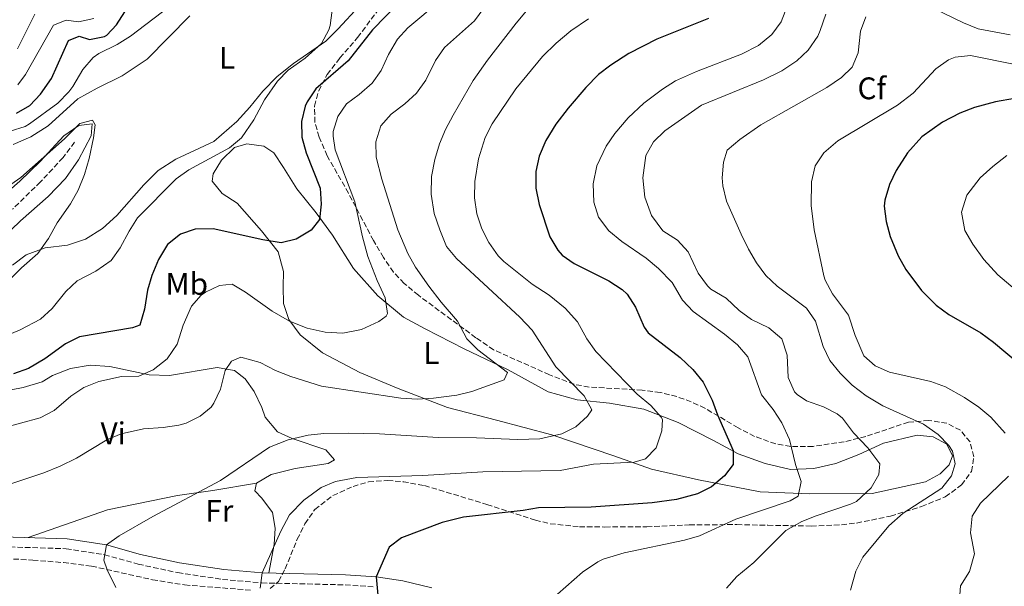
# Model space of a CAD drawing. Units: metres. Extents: x 563336 to 566781, y 4703274 to 4705619.
# Drawn here: x 563888 to 564204, y 4703793 to 4703975 of the extents above; entities that cross this region are included whole.
import ezdxf
from ezdxf.enums import TextEntityAlignment as Align

# ---------------------------------------------------------------- set-up
doc = ezdxf.new("R2010")
doc.units = ezdxf.units.M
doc.header["$MEASUREMENT"] = 0
doc.linetypes.add('DGN Style 3', pattern=[2.435890702152634, 1.739921930109024, -0.6959687720436097])
for name, color, linetype, lineweight in [('Barranco lineal', 142, 'DGN Style 3', 13), ('Camino', 7, 'DGN Style 3', 0), ('Curva de nivel directora', 30, 'Continuous', 30), ('Curva de nivel intermedia', 30, 'Continuous', 0), ('Etiqueta de uso rústico', 92, 'Continuous', 0), ('Etiqueta de zona arbolada', 92, 'Continuous', 0), ('Línea de cambio de uso (parcela vista)', 92, 'Continuous', 0), ('Margen derecho', 7, 'Continuous', 0), ('Zona arbolada', 92, 'DGN Style 3', 0)]:
    doc.layers.add(name, color=color, linetype=linetype, lineweight=lineweight)
doc.styles.add('Style-Arial', font='arial.ttf')

msp = doc.modelspace()

# ---------------------------------------------------------------- linework, layer by layer
at = {"layer": 'Barranco lineal', "color": 142, "linetype": 'DGN Style 3', "lineweight": 13}
msp.add_polyline3d([(563905.75, 4703935.32, 387.929999999993), (563902.0300000003, 4703930.359999999, 387.570000000007), (563894.8099999996, 4703922.58, 387.3399999999965), (563885.8300000001, 4703913.800000001, 387.1300000000047)], dxfattribs=at)
at = {"layer": 'Camino', "color": 7, "linetype": 'DGN Style 3', "lineweight": 0}
msp.add_polyline3d([(563765.9100000003, 4703825.560000001, 393.949999999997), (563771.6700000003, 4703824.280000002, 395.3899999999995), (563778.2300000004, 4703821.640000002, 397.0700000000071), (563788.7499999993, 4703818.36, 399.1900000000024), (563803.4299999999, 4703812.680000001, 401.9900000000054), (563810.8299999983, 4703811.560000001, 403.1900000000023), (563827.9899999979, 4703809.720000001, 405.9499999999972), (563841.9499999988, 4703808.600000001, 407.5099999999948), (563856.2699999996, 4703807.960000002, 409.2700000000042), (563870.11, 4703806.439999999, 410.6699999999984), (563882.5100000006, 4703805.560000001, 411.229999999996), (563903.0300000019, 4703804.92, 413.2700000000041), (563915.3099999975, 4703803, 414.9499999999971), (563926.149999998, 4703799.960000004, 416.1100000000005), (563938.8299999982, 4703797.24, 417.5099999999947), (563953.1900000015, 4703795.080000001, 418.5099999999947), (563965.7499999988, 4703793.960000001, 419.7100000000065), (563992.5100000006, 4703793.320000002, 423.4700000000013), (564002.1499999987, 4703792.680000001, 425.070000000007)], dxfattribs=at)
at = {"layer": 'Curva de nivel directora', "color": 30, "linetype": 'Continuous', "lineweight": 30, "flags": 128}
for points, elevation in [([(564009.7699999984, 4703980.050000001), (564001.2500000001, 4703971.380000001), (563993.4699999995, 4703961.4), (563983.1499999998, 4703952.439999999), (563980.3699999991, 4703948.310000001), (563979.7099999997, 4703946.840000001), (563978.4699999992, 4703941.960000001), (563978.6599999992, 4703936.960000001), (563980.0400000005, 4703931.940000001), (563984.5099999986, 4703920.520000001), (563984.7900000003, 4703915.480000001), (563984.2899999997, 4703910.51), (563981.5899999995, 4703907.080000001), (563976.8299999986, 4703904.2), (563971.9499999991, 4703903.070000002), (563966.0700000006, 4703903.960000001), (563950.1899999997, 4703907.560000001), (563944.3899999994, 4703907.4), (563939.6599999997, 4703905.789999999), (563935.5, 4703902.49), (563932.6700000003, 4703897.640000002), (563930.5499999991, 4703892.600000001), (563929.1099999996, 4703887.810000001), (563928.1500000008, 4703881.720000001), (563926.6299999986, 4703876.600000001), (563924.3099999985, 4703875.720000002), (563907.3099999999, 4703872.920000001), (563902.8699999988, 4703870.660000001), (563896.19, 4703865.800000002), (563890.9100000004, 4703862.680000001), (563886.1899999997, 4703861.01)], 400), ([(563887.0799999994, 4703944.67), (563891.3499999986, 4703947.08), (563894.7899999986, 4703950.710000002), (563898.2899999988, 4703955.79), (563903.7499999993, 4703967.880000004), (563907.2299999995, 4703969.320000002), (563910.5099999985, 4703968.28), (563915.379999999, 4703969.210000004), (563916.11, 4703969.640000002), (563919.19, 4703972.920000001), (563921.85, 4703977.150000002)], 400), ([(564109.0300000006, 4703975.03), (564092.479999999, 4703968.37), (564083.5099999993, 4703963.800000001), (564077.7499999992, 4703960.039999999), (564073.7699999984, 4703957.000000002), (564069.6600000003, 4703952.859999999), (564063.9899999994, 4703946.279999999), (564060.1099999992, 4703941.08), (564056.9100000006, 4703935.880000002), (564054.709999999, 4703930.840000001), (564053.6600000006, 4703925.939999999), (564053.6999999987, 4703920.560000001), (564054.7800000005, 4703915.310000001), (564058.1899999991, 4703905), (564060.6900000003, 4703900.680000001), (564062.1499999999, 4703899.080000001), (564065.99, 4703896.359999999), (564077.0299999994, 4703890.869999999), (564081.4100000004, 4703888.02), (564082.9100000003, 4703886.600000001), (564085.6799999997, 4703882.430000001), (564088.4299999989, 4703876.03), (564089.7499999999, 4703874.119999999), (564099.949999999, 4703866.28), (564104.0700000008, 4703862.440000001), (564107.3099999995, 4703858.360000002), (564110.230000001, 4703852.520000001), (564111.9499999997, 4703847.820000002), (564116.99, 4703836.440000001), (564116.9099999996, 4703831.960000001), (564114.2299999996, 4703828.28), (564109.9899999995, 4703824.76), (564105.5100000001, 4703822.5), (564098.8099999991, 4703820.7), (564090.9500000002, 4703819.640000001), (564071.3900000001, 4703818.279999999), (564054.51, 4703818.04), (564049.5700000003, 4703817.210000001)], 425), ([(564207.1500000006, 4703949.359999999), (564201.129999999, 4703948.250000001), (564194.3099999995, 4703946.440000001), (564189.6699999992, 4703944.580000001), (564184.0999999992, 4703941.690000001), (564177.5099999999, 4703937.080000003), (564172.8299999994, 4703931.880000001), (564169.2699999987, 4703926.200000001), (564167.0599999981, 4703921.720000002), (564165.5999999986, 4703916.710000004), (564165.4299999987, 4703914.84), (564165.9899999998, 4703909.880000002), (564167.36, 4703905.070000002), (564169.87, 4703898.84), (564172.2900000006, 4703894.470000001), (564177.3499999989, 4703887.720000003), (564182.0699999996, 4703883.000000002), (564186.0799999995, 4703880.02), (564196.3899999983, 4703874.119999999), (564200.4400000006, 4703871.180000001), (564208.9499999998, 4703864.010000002)], 450), ([(564049.5700000003, 4703817.210000001), (564030.5199999998, 4703815.09), (564023.6399999999, 4703813.350000001), (564010.629999999, 4703808.440000001), (564006.5999999989, 4703805.369999999), (564002.4999999997, 4703795.890000002), (564003.3499999989, 4703786.439999999)], 425)]:
    msp.add_lwpolyline(points, dxfattribs=dict(at, elevation=elevation))
at = {"layer": 'Curva de nivel intermedia', "color": 30, "linetype": 'Continuous', "lineweight": 0, "flags": 128}
for points, elevation in [([(564022.9400000003, 4703980.619999998), (564012.5900000016, 4703972.039999999), (564009.260000001, 4703968.31), (564006.4200000003, 4703963.460000001), (564004.070000001, 4703958.359999998), (564001.1600000008, 4703954.289999999), (563996.9899999999, 4703950.600000001), (563992.9100000006, 4703947.640000001), (563990.1500000003, 4703943.56), (563988.7100000008, 4703938.710000001), (563988.6300000004, 4703937.24), (563989.3099999998, 4703932.84), (563995.6700000011, 4703916.199999998), (563998.1100000021, 4703905), (563999.8399999997, 4703898.67), (564002.8300000004, 4703890.999999999), (564005.3899999997, 4703885.399999999), (564006.0800000003, 4703880.319999999), (564005.6700000013, 4703879.56), (564003.2700000008, 4703877.8), (563997.79, 4703875.239999998), (563991.7900000009, 4703874.039999999), (563986.070000001, 4703874.359999998), (563980.310000001, 4703875.640000001), (563974.6700000016, 4703877.960000001), (563969.1100000005, 4703881.079999999), (563960.5900000001, 4703887.239999999), (563956.3000000007, 4703889.819999998), (563952.2300000004, 4703889.32), (563947.7000000019, 4703887.239999999), (563946.3499999996, 4703886.279999998), (563943.2699999996, 4703882.680000001), (563940.5500000016, 4703876.600000001), (563938.5900000012, 4703870.519999998), (563935.3900000006, 4703865.8), (563930.9900000017, 4703862.279999999), (563926.3800000005, 4703860.300000001), (563920.7500000001, 4703860.119999997), (563913.5500000005, 4703858.52), (563908.7100000014, 4703856.680000001), (563904.5499999995, 4703853.88), (563899.1500000015, 4703849.239999999), (563894.7400000015, 4703846.859999998)], 405.0000000000001), ([(564055.070000001, 4703982.769999999), (564047.3700000008, 4703973.49), (564038.1700000009, 4703961.66), (564033.5900000011, 4703955.079999999), (564027.1100000012, 4703943.959999999), (564024.6700000004, 4703939.399999999), (564022.7400000015, 4703934.789999999), (564021.2500000006, 4703929.8), (564020.2300000013, 4703924.359999999), (564020.1100000006, 4703918.599999999), (564021.0700000017, 4703912.439999999), (564022.8300000008, 4703907.159999999), (564025.0700000004, 4703901.88), (564028.2199999999, 4703897.99), (564048.5900000012, 4703879.159999999), (564052.4699999993, 4703875), (564060.0700000012, 4703863.24), (564069.1900000006, 4703853.96), (564071.6200000005, 4703849.489999999), (564070.2700000004, 4703847.399999999), (564066.5399999998, 4703844.060000001), (564062.0600000005, 4703841.74), (564054.9900000006, 4703840.199999998), (564047.8700000015, 4703839.960000001), (564034.5900000001, 4703840.52), (564022.3100000002, 4703840.600000001), (564003.5099999999, 4703841.720000001), (563993.5099999999, 4703841.970000001), (563985.6300000007, 4703841.880000001), (563980.6600000019, 4703841.359999998), (563974.2100000011, 4703839.890000001), (563968.27, 4703837.48), (563952.5099999999, 4703826.76), (563930.8300000008, 4703815.269999999), (563920.0300000004, 4703808.999999999), (563915.9900000015, 4703806.16), (563915.150000001, 4703801.23), (563916.1900000003, 4703798.119999998), (563918.990000001, 4703792.439999999)], 415), ([(564036.9900000007, 4703978.279999998), (564034, 4703974.269999999), (564024.3500000008, 4703965.720000001), (564021.4699999996, 4703961.56), (564018.3499999993, 4703955.16), (564015.4400000013, 4703951.09), (564011.6399999993, 4703947.649999999), (564007.2300000015, 4703944.279999999), (564003.9300000002, 4703940.529999998), (564002.3099999996, 4703935.48), (564002.4100000003, 4703930.470000001), (564004.2699999999, 4703923.480000001), (564009.450000001, 4703907.15), (564012.5900000016, 4703899.56), (564015.0900000005, 4703895.230000001), (564019.3900000008, 4703889.159999999), (564023.3099999991, 4703883.96), (564028.5100000004, 4703877.960000001), (564031.5500000003, 4703872.279999999), (564035.0500000005, 4703868.699999998), (564044.5900000003, 4703861.4), (564043.550000001, 4703859.080000001), (564033.1500000006, 4703855.399999999), (564028.2900000013, 4703854.199999999), (564020.9000000019, 4703853.189999999), (564015.5900000011, 4703852.84), (564010.3699999996, 4703853.26), (563984.9500000012, 4703857.08), (563975.1000000008, 4703860.16), (563970.1900000002, 4703862.119999998), (563965.2700000005, 4703864.600000001), (563959.1100000005, 4703866.359999998), (563956.1100000007, 4703865.08), (563953.9900000017, 4703862.119999998), (563952.5099999999, 4703856.119999999), (563950.4300000012, 4703851.590000001), (563949.5100000001, 4703850.279999998), (563946.03, 4703847.480000001), (563941.5199999994, 4703845.24), (563939.1500000001, 4703844.519999999), (563934.2000000014, 4703843.779999998), (563927.790000001, 4703843.4), (563920.7099999998, 4703841.720000001), (563916.0700000018, 4703839.829999999), (563906.3300000009, 4703833.959999999), (563901.0700000017, 4703831.4), (563895.8600000015, 4703829.310000001), (563877.4700000003, 4703823.159999999)], 410.0000000000001), ([(563885.0300000019, 4703938.84), (563889.8399999997, 4703940.31), (563891.2300000001, 4703941.159999998), (563900.3899999999, 4703947.88), (563903.8800000012, 4703951.449999999), (563905.190000001, 4703953.159999999), (563908.3499999993, 4703958.680000001), (563911.6799999997, 4703962.439999999), (563913.5100000004, 4703963.800000001), (563919.4300000013, 4703966.680000001), (563923.6900000017, 4703969.3), (563936.230000001, 4703978.84)], 395.0000000000001), ([(563988.350000001, 4703977.639999999), (563987.6700000014, 4703972.699999999), (563987.3099999994, 4703971.4)], 395.0000000000001), ([(564134.4300000012, 4703979.159999999), (564132.3099999999, 4703973.96), (564129.3799999997, 4703969.91), (564125.0600000012, 4703966.32), (564119.6600000011, 4703963.59), (564105.1900000006, 4703957.960000001), (564098.5099999995, 4703954.999999999), (564094.2699999994, 4703952.34), (564088.2700000004, 4703947.88), (564083.2300000021, 4703943.079999999), (564079.03, 4703938.119999999), (564076.2200000003, 4703933.99), (564073.1900000017, 4703927.720000001), (564072.0300000017, 4703921.960000001), (564072.2300000006, 4703916.04), (564073.8100000009, 4703911.310000001), (564077.0800000009, 4703906.849999999), (564081.2500000017, 4703903.470000002), (564089.0700000004, 4703898.119999998), (564093.0300000012, 4703894.84), (564097.3499999995, 4703890.279999999), (564100.670000001, 4703884.600000001), (564104.1199999999, 4703880.970000001), (564114.2300000018, 4703873.720000001), (564118.3500000013, 4703870.279999999), (564121.6399999993, 4703866.510000001), (564126.0700000017, 4703854.279999999), (564129.8300000011, 4703849.560000001), (564132.5200000001, 4703845.350000001), (564135.0000000012, 4703839.939999999), (564136.9500000002, 4703831.960000001), (564138.7899999998, 4703826.439999998), (564137.8300000009, 4703821.8), (564135.2699999993, 4703820.279999998), (564117.8300000007, 4703814.359999999), (564106.1500000017, 4703808.999999999), (564101.3200000015, 4703807.680000001), (564082.0099999994, 4703803.63), (564075.2300000002, 4703801.55), (564073.5100000014, 4703800.760000001), (564068.6699999999, 4703797.4), (564060.6700000003, 4703790.36)], 430), ([(564205.7900000016, 4703969.730000001), (564195.5099999999, 4703971.720000001), (564190.8600000006, 4703973.569999998), (564177.55, 4703980.04)], 440), ([(563887.4800000016, 4703965.29), (563892.9900000015, 4703976.359999998)], 410.0000000000001), ([(563887.550000001, 4703953.720000001), (563889.9900000017, 4703957.08), (563899.0300000008, 4703972.84), (563903.0300000019, 4703974.439999999), (563907.0300000005, 4703973.96), (563911.9099999999, 4703974.970000001)], 405.0000000000001), ([(564070.5900000001, 4703974.92), (564064.8700000001, 4703971.000000001), (564060.1900000018, 4703967.08), (564055.7900000007, 4703962.84)], 420.0000000000001), ([(564146.6300000009, 4703976.350000001), (564144.9000000008, 4703971.15), (564144.0700000015, 4703969.319999999), (564141.0300000017, 4703964.840000001), (564137.4100000006, 4703961.380000001), (564132.5800000004, 4703958.210000001), (564126.6700000007, 4703955.33), (564106.790000001, 4703947.180000001), (564095.0300000017, 4703938.92), (564091.3900000005, 4703935.48), (564088.99, 4703931.09), (564087.9500000007, 4703923.880000001), (564088.6300000001, 4703917.720000001), (564090.7900000014, 4703911.8), (564094.3900000001, 4703906.84), (564099.1100000008, 4703903.880000001), (564102.4800000015, 4703900.190000001), (564105.7500000015, 4703893.319999999), (564108.6900000009, 4703889.269999999), (564109.7900000005, 4703888.199999998), (564114.6699999999, 4703885.239999999), (564118.8300000018, 4703881.32), (564122.890000001, 4703878.399999999), (564128.3499999993, 4703875.720000001), (564132.5900000016, 4703872.279999999), (564134.2300000022, 4703867), (564134.6300000001, 4703859.800000001), (564136.6500000008, 4703855.249999999), (564137.4300000007, 4703854.36), (564140.5100000009, 4703852.359999999), (564145.9100000011, 4703850.439999999), (564150.3500000001, 4703848.130000001), (564151.9900000007, 4703846.84), (564155.5100000012, 4703842.04), (564160.1500000014, 4703837.319999998), (564163.9500000012, 4703832.12), (564163.6300000015, 4703828.760000001), (564161.2199999999, 4703824.399999999), (564156.4900000002, 4703820.109999998), (564154.5900000003, 4703819.16), (564143.6300000012, 4703815.479999999), (564138.990000001, 4703813.609999998), (564133.8300000001, 4703810.74), (564123.5900000005, 4703800.519999999), (564118.1100000021, 4703796.039999999), (564114.8399999999, 4703792.230000001)], 435.0000000000001), ([(564159.5500000002, 4703975.48), (564157.8300000012, 4703970.92), (564157.0300000011, 4703963.96), (564155.12, 4703959.34), (564151.6700000011, 4703956.039999999), (564146.9900000007, 4703952.84), (564125.780000001, 4703940.91), (564119.1100000013, 4703936.199999999), (564114.9900000019, 4703932.759999999), (564113.8300000017, 4703928.92), (564113.4699999996, 4703923.900000001), (564113.6700000009, 4703921.319999999), (564114.8200000019, 4703916.449999998), (564119.5100000014, 4703905.800000001), (564121.8700000017, 4703900.999999999), (564124.4700000011, 4703896.599999998), (564127.4700000008, 4703892.600000001), (564131.1200000008, 4703889.180000001), (564140.4700000007, 4703882.039999999), (564143.3400000005, 4703877.939999999), (564145.8300000007, 4703869.800000001), (564148.0099999999, 4703865.300000001), (564151.2300000008, 4703861.249999999), (564155.1300000012, 4703857.429999999), (564159.5800000015, 4703853.939999999), (564164.9500000003, 4703850.71), (564177.9900000005, 4703844.919999998), (564182.6700000009, 4703841.559999999), (564186.1100000008, 4703838.029999999), (564187.3100000012, 4703836.199999999), (564188.1900000017, 4703832.12), (564187.0300000017, 4703828.28), (564183.9100000013, 4703824.310000001), (564171.4700000003, 4703816.359999999), (564166.9100000006, 4703812.279999998), (564158.5900000012, 4703802.2), (564156.3499999995, 4703797.73), (564154.5600000012, 4703791.609999999)], 440), ([(563987.3099999994, 4703971.4), (563984.9199999999, 4703966.98), (563979.6500000015, 4703962.289999999), (563974.2699999993, 4703958.439999999), (563970.7700000012, 4703954.869999999), (563966.6000000003, 4703948.92), (563963.2300000021, 4703942.52), (563959.2700000012, 4703936.76), (563955.4100000011, 4703933.539999999), (563942.3900000011, 4703926.440000001), (563938.3200000009, 4703923.53), (563925.9500000014, 4703910.999999999), (563923.1999999998, 4703906.819999999), (563920.35, 4703901.48), (563917.5100000014, 4703897.359999998), (563912.5800000007, 4703893.960000001), (563906.5900000002, 4703890.84), (563902.9100000011, 4703887.449999999), (563898.5500000003, 4703881.96), (563894.8399999999, 4703878.599999998), (563888.3100000009, 4703875.08), (563878.5800000011, 4703871.100000001)], 395.0000000000001), ([(564055.7900000007, 4703962.84), (564047.2700000004, 4703952.439999999), (564039.7100000009, 4703941.239999999), (564037.4700000013, 4703936.769999999), (564035.3099999998, 4703929.960000001), (564034.0700000017, 4703922.679999998), (564033.9500000009, 4703917.48), (564034.750000001, 4703912.359999998), (564036.3100000012, 4703907.56), (564038.6300000013, 4703903.13), (564041.6199999999, 4703898.909999999), (564043.4300000003, 4703897.079999999), (564052.5099999995, 4703889.800000001), (564057.9500000001, 4703886.279999998), (564063.110000001, 4703882.119999998), (564067.0300000015, 4703877.640000001), (564069.990000001, 4703872.199999999), (564072.9200000013, 4703868.140000001), (564086.1900000015, 4703854.439999999), (564090.55, 4703850.84), (564093.9100000019, 4703847.119999998), (564094.3099999997, 4703846.359999998), (564094.1100000007, 4703842.679999999), (564092.2700000012, 4703837.24), (564088.8700000015, 4703833.800000001), (564085.2300000003, 4703832.679999999), (564072.1900000003, 4703832.039999999), (564061.4700000006, 4703829.960000001), (564036.7100000012, 4703829.560000001), (564017.4400000018, 4703828.359999998), (563996.3100000004, 4703827.720000001), (563989.4700000007, 4703826.439999998), (563984.8500000006, 4703824.55), (563979.2300000014, 4703820.510000001), (563974.7000000007, 4703815.81), (563971.8900000011, 4703810.550000001), (563965.9299999998, 4703797.180000001), (563965.2300000002, 4703792.230000001)], 420.0000000000001), ([(564207.3800000009, 4703960.279999998), (564193.1100000015, 4703963.159999999), (564188.2000000007, 4703962.569999999), (564186.0700000006, 4703961.720000001), (564181.9500000011, 4703958.880000002), (564174.6599999999, 4703951.05), (564169.6399999998, 4703947.23), (564150.510000001, 4703935.800000001), (564146.0300000019, 4703931.880000001), (564143.2700000014, 4703927.71), (564142.0599999998, 4703922.570000002), (564141.9900000006, 4703915.039999999), (564142.9500000017, 4703907.159999999), (564146.0800000009, 4703892.420000001), (564146.4299999997, 4703891.079999999), (564148.8500000003, 4703886.71), (564153.9900000013, 4703879.800000001), (564156.07, 4703873.320000002), (564158.8300000004, 4703866.759999999), (564162.5099999995, 4703863.56), (564167.0800000004, 4703861.510000001), (564180.3500000007, 4703858.52), (564185.0500000013, 4703856.83), (564191.16, 4703853.460000001), (564195.7900000013, 4703850.359999999), (564199.5900000011, 4703847.08), (564204.2300000014, 4703841.960000001)], 445), ([(563883.1500000021, 4703920.249999999), (563888.55, 4703923.970000001), (563902.4700000008, 4703936.38), (563907.3900000004, 4703941.319999999), (563911.5099999999, 4703942.359999999), (563912.3100000002, 4703940.84), (563911.7900000014, 4703936.680000001), (563910.39, 4703930.119999999), (563908.8700000001, 4703924.92), (563906.8700000019, 4703919.88), (563904.4500000011, 4703915.499999999), (563900.1500000006, 4703909.399999999), (563897.3900000004, 4703904.439999999), (563893.9900000005, 4703899.640000001), (563888.6700000007, 4703895), (563880.9900000007, 4703887.32)], 390), ([(564204.7099999997, 4703931), (564200.1900000002, 4703927.56), (564196.1500000012, 4703923.880000001), (564191.8700000008, 4703918.359999999), (564190.150000002, 4703912.84), (564191.2699999996, 4703907.000000001), (564193.7900000009, 4703902.600000001), (564197.3499999993, 4703897.720000001), (564201.8300000008, 4703892.760000001), (564212.1900000009, 4703884.039999999)], 455), ([(563894.7400000015, 4703846.859999998), (563875.7100000012, 4703841.720000001), (563871.0000000016, 4703840.039999999), (563863.1900000019, 4703836.36), (563858.5200000005, 4703834.55), (563843.7100000001, 4703830.759999999), (563838.6699999998, 4703829.16), (563834.1300000001, 4703827.079999999), (563828.8799999997, 4703823.559999999), (563825.1700000016, 4703819.140000001), (563821.0200000008, 4703813.710000001), (563820.2699999998, 4703810.119999999), (563817.5499999997, 4703808.439999999), (563810.6699999997, 4703805.159999999), (563801.4699999996, 4703799.399999999), (563797.7500000005, 4703796.199999998), (563796.7100000009, 4703794.92), (563794.8300000011, 4703790.439999999)], 405.0000000000001), ([(564205.310000001, 4703828.199999999), (564196.3099999999, 4703819.560000001), (564193.5600000006, 4703815.369999999), (564193.1100000015, 4703810.039999999), (564194.3899999999, 4703803.239999999), (564192.7500000015, 4703797.640000001), (564189.9100000006, 4703793), (564189.5900000011, 4703788.599999999)], 445)]:
    msp.add_lwpolyline(points, dxfattribs=dict(at, elevation=elevation))
at = {"layer": 'Línea de cambio de uso (parcela vista)', "color": 92, "linetype": 'Continuous', "lineweight": 0}
for points in [[(564003.75, 4703986.279999999, 396.1199999999953), (563990.2699999996, 4703971.640000001, 395.3600000000006), (563986.3099999996, 4703967.720000001, 395.1199999999953), (563975.9500000002, 4703960.52, 394.7599999999948), (563970.7100000001, 4703956.359999999, 394.3600000000006), (563966.0700000003, 4703951.640000001, 393.9600000000065), (563961.9500000002, 4703946.52, 393.9199999999983), (563957.75, 4703941.960000001, 393.9199999999983), (563950.4299999997, 4703935.560000001, 393.7599999999948), (563938.1900000004, 4703929.880000001, 393.320000000007), (563932.5499999998, 4703926.199999999, 392.8000000000029), (563927.9100000003, 4703921.640000001, 392.320000000007), (563919.2699999996, 4703911.800000001, 391.6399999999995), (563914.6699999999, 4703907.640000001, 391.2799999999988), (563909.1900000004, 4703904.199999999, 390.9199999999983), (563903.4299999997, 4703902.279999999, 390.5200000000041), (563896.3099999996, 4703901.4, 389.8000000000029), (563890.1900000004, 4703899.16, 389.3999999999942), (563885.8300000001, 4703895.880000001, 389)], [(563886.0700000003, 4703934.600000001, 391.3600000000006), (563891.6699999999, 4703937.08, 391), (563897.2699999996, 4703940.600000001, 390.679999999993), (563906.79, 4703949.24, 390.4400000000023), (563912.9500000002, 4703952.680000001, 389.9600000000065), (563921.0300000003, 4703956.600000001, 390.2400000000052), (563928.9900000002, 4703961.960000001, 390.5200000000041), (563942.6699999999, 4703975.880000001, 392)], [(563879.3099999996, 4703901.4, 388.1600000000035), (563888.4299999997, 4703910.119999999, 388.2400000000052), (563897.3099999996, 4703917.880000001, 389.3600000000006), (563902.8700000001, 4703923.720000001, 389.679999999993), (563906.9900000002, 4703929.640000001, 389.6000000000058), (563911.0700000003, 4703937.4, 389.7599999999948), (563911.4299999997, 4703941.24, 389.9600000000065), (563907.0700000003, 4703940.680000001, 390.4799999999959), (563902.2699999996, 4703937.4, 390.7200000000012), (563894.6699999999, 4703929.08, 390.8399999999965), (563888.2300000004, 4703922.84, 390.7200000000012), (563864.1900000004, 4703901.880000001, 388.5599999999977)], [(564135.3899999997, 4703830.279999999, 428.6399999999995), (564142.79, 4703830.600000001, 430.1199999999953), (564149.9100000003, 4703832.279999999, 432.5200000000041), (564157.3099999996, 4703835.16, 433.8800000000047), (564165.1900000004, 4703838.76, 436.2400000000052), (564175.9900000002, 4703841.32, 437.7599999999948), (564181.1100000005, 4703840.76, 438.3999999999942), (564185.4699999997, 4703838.439999999, 438.7200000000012), (564187.2699999996, 4703834.76, 439.2400000000052), (564186.2300000004, 4703831.800000001, 439.2400000000052), (564183.3899999997, 4703828.92, 439.0800000000018), (564178.6299999999, 4703826.359999999, 438.6399999999995), (564161.5899999999, 4703822.680000001, 435.1199999999953), (564141.4699999997, 4703822.52, 431), (564125.6299999999, 4703823.16, 427.0800000000018), (564105.8700000001, 4703827, 423.7599999999948), (564090.79, 4703830.439999999, 421.1199999999953), (564078.7100000001, 4703834.76, 418.1199999999953), (564058.79, 4703841.480000001, 415.0800000000018), (564041.0700000003, 4703846.199999999, 413.4400000000023), (564025.3099999996, 4703850.199999999, 410.6399999999995), (564009.4699999997, 4703856.359999999, 408.7599999999948), (563997.1900000004, 4703861.4, 408.1999999999971), (563985.2699999996, 4703867.800000001, 406.2400000000052), (563978.1100000005, 4703873.560000001, 405.4400000000023), (563974.4699999997, 4703878.439999999, 404.8800000000047), (563972.79, 4703883.560000001, 403.9199999999983), (563972.5899999999, 4703888.92, 403.0399999999936), (563972.79, 4703893.800000001, 402.1199999999953), (563971.0700000003, 4703900.119999999, 400.5599999999977), (563965.7100000001, 4703906.92, 398.679999999993), (563957.9100000003, 4703915.800000001, 397.2400000000052), (563953.0700000003, 4703918.84, 396.679999999993), (563949.8300000001, 4703922.84, 396.1999999999971), (563950.1900000004, 4703925.16, 396.1999999999971), (563952.9100000003, 4703929.560000001, 396.4400000000023), (563956.9900000002, 4703933.640000001, 396.4400000000023), (563960.9500000002, 4703934.84, 396.5200000000041), (563966.4699999997, 4703934.039999999, 396.8399999999965), (563969.6299999999, 4703931.880000001, 396.9600000000065), (563972.79, 4703927.16, 397.1600000000035), (563977.0700000003, 4703920.359999999, 398.5599999999977), (563983.2699999996, 4703912.680000001, 399.8399999999965), (563988.4299999997, 4703905.480000001, 400.8800000000047), (563995.2300000004, 4703894.76, 402.6399999999995), (564002.9500000002, 4703886.039999999, 404.4400000000023), (564011.2300000004, 4703879.24, 405.2400000000052), (564018.1500000004, 4703875.4, 406.679999999993), (564030.6699999999, 4703869, 408.1600000000035), (564044.79, 4703862.279999999, 410), (564057.6699999999, 4703855.24, 412.2400000000052), (564066.9100000003, 4703852.680000001, 414.7200000000012), (564077.3099999996, 4703851.560000001, 416.9600000000065), (564088.3099999996, 4703849.720000001, 418.9600000000065), (564099.3499999996, 4703845.4, 421.1600000000035), (564110.6299999999, 4703839.640000001, 423.6000000000058), (564118.5099999999, 4703835.32, 425.0800000000018), (564127.2699999996, 4703832.279999999, 426.6000000000058), (564135.3899999997, 4703830.279999999, 428.6399999999995)], [(563878.1500000004, 4703854.52, 402.429999999993), (563889.2699999996, 4703856.600000001, 402.3500000000058), (563895.3099999996, 4703858.439999999, 402.75), (563898.7100000001, 4703860.52, 402.7899999999936), (563904.4699999997, 4703862.76, 402.9499999999971), (563910.79, 4703863.800000001, 403.3500000000058), (563917.0700000003, 4703863.32, 403.6699999999983), (563929.6299999999, 4703860.680000001, 404.9100000000035), (563936.1500000004, 4703860.439999999, 406.0299999999988), (563951.4699999997, 4703863, 409.6699999999983), (563957.0700000003, 4703862.119999999, 410.7899999999936), (563960.4299999997, 4703859.4, 411.6699999999983), (563963.3499999996, 4703855.32, 412.4700000000012), (563965.8300000001, 4703850.199999999, 413.1100000000006), (563966.8300000001, 4703847.08, 413.4700000000012), (563970.8300000001, 4703842.359999999, 414.5899999999965), (563975.5099999999, 4703840.279999999, 415.5500000000029), (563986.3499999996, 4703836.600000001, 417.4700000000012), (563989.1100000005, 4703833.4, 417.5899999999965), (563987.0300000003, 4703832.199999999, 417.5899999999965), (563976.4699999997, 4703830.600000001, 417.5899999999965), (563968.79, 4703828.680000001, 417.3899999999995), (563964.0300000003, 4703825.960000001, 417.3099999999977)], [(563964.0300000003, 4703825.960000001, 417.3099999999977), (563950.0700000003, 4703823.560000001, 415.8699999999953), (563938.79, 4703822.039999999, 415.1100000000006), (563916.2699999996, 4703817.4, 413.5899999999965), (563890.8700000001, 4703808.529999999, 412.0399999999936)], [(563964.0300000003, 4703825.960000001, 417.3099999999977), (563963.5099999999, 4703823.480000001, 417.5500000000029), (563965.8300000001, 4703821.08, 418.3899999999995), (563969.1900000004, 4703816.52, 419.4700000000012), (563970.1100000005, 4703811.560000001, 420.0299999999989), (563969.7100000001, 4703806.279999999, 419.9900000000052), (563968.0199999996, 4703797.130000001, 420)]]:
    msp.add_polyline3d(points, dxfattribs=at)
at = {"layer": 'Margen derecho', "color": 7, "linetype": 'Continuous', "lineweight": 0}
msp.add_polyline3d([(564020.2899999995, 4703792.340000001, 426.3899999999995), (564011.0499999992, 4703794.570000002, 425.7100000000065), (564002.4999999997, 4703795.890000002, 425.070000000007), (563992.6499999971, 4703796.540000003, 423.4700000000013), (563965.9299999998, 4703797.180000001, 419.7100000000065), (563953.5699999993, 4703798.279999999, 418.5099999999947), (563939.3999999983, 4703800.410000003, 417.5099999999947), (563926.9200000014, 4703803.090000002, 416.1100000000005), (563915.989999997, 4703806.16, 414.9499999999971), (563903.3299999969, 4703808.140000001, 413.2700000000041), (563882.6700000016, 4703808.78, 411.229999999996)], dxfattribs=at)
at = {"layer": 'Zona arbolada', "color": 92, "linetype": 'DGN Style 3', "lineweight": 0}
for points in [[(563968.4299999997, 4703792.119999999, 420.0599999999977), (563971.1500000004, 4703794.439999999, 420.7799999999989), (563973.2699999996, 4703798.439999999, 421.0200000000041), (563977.1500000004, 4703807.960000001, 420.9799999999959), (563979.6299999999, 4703812.92, 420.6600000000035), (563982.79, 4703817.480000001, 420.179999999993), (563988.5899999999, 4703821.960000001, 420.1000000000058), (563995.0700000003, 4703824.92, 420.0599999999977), (564000.0300000003, 4703826.359999999, 420.0599999999977), (564006.1500000004, 4703826.84, 420.2200000000012), (564011.1200000001, 4703826.42, 420.4499999999971), (564017.9299999997, 4703825.180000001, 420.9799999999959), (564037.9900000002, 4703819.140000001, 423.070000000007), (564053.5099999999, 4703814.119999999, 425.820000000007), (564058.29, 4703812.930000001, 426.679999999993), (564067.6299999999, 4703811.960000001, 428.1399999999995), (564075.8300000001, 4703811.880000001, 428.4199999999983), (564089.2199999997, 4703811.980000001, 428.6000000000058), (564102.8899999997, 4703812.59, 428.9600000000065), (564118.1299999999, 4703812.65, 430), (564128.0499999998, 4703812.430000001, 431.429999999993), (564141.9900000002, 4703812.199999999, 434.1000000000058), (564151.6900000004, 4703812.609999999, 436.5899999999965), (564156.54, 4703813.140000001, 437.6999999999971), (564167.4299999997, 4703815.390000001, 439.2100000000065), (564177.3899999997, 4703818.439999999, 440.6999999999971), (564184.9900000002, 4703821.560000001, 441.3800000000047), (564190.2300000004, 4703825.4, 441.5800000000018), (564193.3899999997, 4703829.720000001, 441.7400000000052), (564194.1500000004, 4703834.439999999, 441.6600000000035), (564192.9500000002, 4703839.16, 441.6199999999953), (564189.8300000001, 4703842.92, 440.5399999999936), (564185.5300000003, 4703845.17, 439.2799999999989), (564179.7300000004, 4703846.039999999, 438.4700000000012), (564173.2000000002, 4703845.51, 437.4900000000052), (564159.5099999999, 4703840.92, 435.2200000000012), (564152.5899999999, 4703839.24, 433.7799999999989), (564142.5899999999, 4703837.730000001, 431.929999999993), (564135.4299999997, 4703837.720000001, 430.3800000000047), (564130.6100000005, 4703838.529999999, 429.3600000000006), (564123.8499999996, 4703840.949999999, 427.9900000000052), (564118.5499999998, 4703843.720000001, 427.2200000000012), (564107.9100000003, 4703849.960000001, 424.5399999999936), (564103.4900000002, 4703852.060000001, 423.4600000000065), (564098.8899999997, 4703853.710000001, 422.3800000000047), (564093.5800000001, 4703855.01, 421.25), (564087.8099999996, 4703855.779999999, 420.070000000007), (564070.7599999999, 4703856.789999999, 417.1100000000006), (564065.9299999997, 4703857.66, 416.1600000000035), (564058.0800000001, 4703860.689999999, 414.7400000000052), (564040.1299999999, 4703868.720000001, 412.179999999993), (564034.4500000002, 4703872.609999999, 411.1999999999971), (564015.9900000002, 4703886.199999999, 407.4600000000065), (564011.4299999997, 4703890.039999999, 406.5800000000018), (564007.9900000002, 4703893.619999999, 405.9499999999971), (564004.7999999998, 4703898.32, 405.2299999999959), (564001.6100000005, 4703903.789999999, 404.6199999999953), (563993.5800000001, 4703918.970000001, 403.9199999999983), (563986.7599999999, 4703930.930000001, 402.070000000007), (563984.1500000004, 4703936.92, 401.2599999999948), (563982.8099999996, 4703941.699999999, 400.7100000000065), (563982.7100000001, 4703946.92, 400.3800000000047), (563983.9800000004, 4703951.730000001, 400.0399999999936), (563986.7000000002, 4703957.02, 399.6699999999983), (563990.8600000005, 4703962.32, 399.4100000000035), (563996.5099999999, 4703968.92, 399.3399999999965), (564003.6900000004, 4703978.49, 399.3399999999965)], [(563979.6299999999, 4703812.92, 420.6600000000035), (563982.79, 4703817.480000001, 420.179999999993), (563988.5899999999, 4703821.960000001, 420.1000000000058), (563995.0700000003, 4703824.92, 420.0599999999977), (564000.0300000003, 4703826.359999999, 420.0599999999977), (564006.1500000004, 4703826.84, 420.2200000000012), (564011.1200000001, 4703826.42, 420.4499999999971), (564017.9299999997, 4703825.180000001, 420.9799999999959), (564037.9900000002, 4703819.140000001, 423.070000000007), (564053.5099999999, 4703814.119999999, 425.820000000007), (564058.29, 4703812.930000001, 426.679999999993), (564067.6299999999, 4703811.960000001, 428.1399999999995), (564075.8300000001, 4703811.880000001, 428.4199999999983), (564089.2199999997, 4703811.980000001, 428.6000000000058), (564102.8899999997, 4703812.59, 428.9600000000065), (564118.1299999999, 4703812.65, 430), (564128.0499999998, 4703812.430000001, 431.429999999993), (564141.9900000002, 4703812.199999999, 434.1000000000058), (564151.6900000004, 4703812.609999999, 436.5899999999965), (564156.54, 4703813.140000001, 437.6999999999971), (564167.4299999997, 4703815.390000001, 439.2100000000065), (564177.3899999997, 4703818.439999999, 440.6999999999971), (564184.9900000002, 4703821.560000001, 441.3800000000047), (564190.2300000004, 4703825.4, 441.5800000000018), (564193.3899999997, 4703829.720000001, 441.7400000000052), (564194.1500000004, 4703834.439999999, 441.6600000000035), (564192.9500000002, 4703839.16, 441.6199999999953), (564189.8300000001, 4703842.92, 440.5399999999936), (564185.5300000003, 4703845.17, 439.2799999999989), (564179.7300000004, 4703846.039999999, 438.4700000000012), (564173.2000000002, 4703845.51, 437.4900000000052), (564159.5099999999, 4703840.92, 435.2200000000012), (564152.5899999999, 4703839.24, 433.7799999999989), (564142.5899999999, 4703837.730000001, 431.929999999993), (564135.4299999997, 4703837.720000001, 430.3800000000047), (564130.6100000005, 4703838.529999999, 429.3600000000006), (564123.8499999996, 4703840.949999999, 427.9900000000052), (564118.5499999998, 4703843.720000001, 427.2200000000012), (564107.9100000003, 4703849.960000001, 424.5399999999936), (564103.4900000002, 4703852.060000001, 423.4600000000065), (564098.8899999997, 4703853.710000001, 422.3800000000047), (564093.5800000001, 4703855.01, 421.25), (564087.8099999996, 4703855.779999999, 420.070000000007), (564070.7599999999, 4703856.789999999, 417.1100000000006), (564065.9299999997, 4703857.66, 416.1600000000035), (564058.0800000001, 4703860.689999999, 414.7400000000052), (564040.1299999999, 4703868.720000001, 412.179999999993), (564034.4500000002, 4703872.609999999, 411.1999999999971), (564015.9900000002, 4703886.199999999, 407.4600000000065), (564011.4299999997, 4703890.039999999, 406.5800000000018), (564007.9900000002, 4703893.619999999, 405.9499999999971), (564004.7999999998, 4703898.32, 405.2299999999959), (564001.6100000005, 4703903.789999999, 404.6199999999953), (563993.5800000001, 4703918.970000001, 403.9199999999983), (563986.7599999999, 4703930.930000001, 402.070000000007), (563984.1500000004, 4703936.92, 401.2599999999948), (563982.8099999996, 4703941.699999999, 400.7100000000065), (563982.7100000001, 4703946.92, 400.3800000000047), (563983.9800000004, 4703951.730000001, 400.0399999999936), (563986.7000000002, 4703957.02, 399.6699999999983), (563990.8600000005, 4703962.32, 399.4100000000035), (563996.5099999999, 4703968.92, 399.3399999999965), (564003.6900000004, 4703978.49, 399.3399999999965)], [(563724.3899999997, 4703789.08, 385.9400000000023), (563721.7100000001, 4703793.08, 386.0200000000041), (563719.9100000003, 4703798.84, 386.5), (563720.7100000001, 4703803.720000001, 387.6999999999971), (563722.8300000001, 4703806.199999999, 388.5), (563727.2699999996, 4703808.359999999, 388.6600000000035), (563730.4299999997, 4703808.76, 388.820000000007), (563740.1200000001, 4703809.630000001, 390.5599999999977), (563759.5199999996, 4703811.220000001, 395.6499999999942), (563771.8499999996, 4703812.039999999, 398.1100000000006), (563780.5499999998, 4703811.880000001, 399.6600000000035), (563805.0599999996, 4703808.560000001, 403.2899999999936), (563818.5099999999, 4703807, 404.9799999999959), (563836.75, 4703804.119999999, 407.3399999999965), (563858.7300000004, 4703802.92, 409.320000000007), (563883.6699999999, 4703801.74, 410.7100000000065), (563892.3300000001, 4703801.27, 411.7200000000012), (563902.1399999997, 4703800.470000001, 413.6600000000035), (563911.1900000004, 4703799.34, 414.6499999999942), (563930.6900000004, 4703794.960000001, 416.2299999999959), (563941.04, 4703793.289999999, 417.1300000000047), (563962.1500000004, 4703791.640000001, 419.1000000000058)], [(563724.3899999997, 4703789.08, 385.9400000000023), (563721.7100000001, 4703793.08, 386.0200000000041), (563719.9100000003, 4703798.84, 386.5), (563720.7100000001, 4703803.720000001, 387.6999999999971), (563722.8300000001, 4703806.199999999, 388.5), (563727.2699999996, 4703808.359999999, 388.6600000000035), (563730.4299999997, 4703808.76, 388.820000000007), (563740.1200000001, 4703809.630000001, 390.5599999999977), (563759.5199999996, 4703811.220000001, 395.6499999999942), (563771.8499999996, 4703812.039999999, 398.1100000000006), (563780.5499999998, 4703811.880000001, 399.6600000000035), (563805.0599999996, 4703808.560000001, 403.2899999999936), (563818.5099999999, 4703807, 404.9799999999959), (563836.75, 4703804.119999999, 407.3399999999965), (563858.7300000004, 4703802.92, 409.320000000007), (563883.6699999999, 4703801.74, 410.7100000000065), (563892.3300000001, 4703801.27, 411.7200000000012), (563902.1399999997, 4703800.470000001, 413.6600000000035), (563911.1900000004, 4703799.34, 414.6499999999942), (563930.6900000004, 4703794.960000001, 416.2299999999959), (563941.04, 4703793.289999999, 417.1300000000047), (563962.1500000004, 4703791.640000001, 419.1000000000058)], [(563968.4299999997, 4703792.119999999, 420.0599999999977), (563971.1500000004, 4703794.439999999, 420.7799999999989), (563973.2699999996, 4703798.439999999, 421.0200000000041), (563977.1500000004, 4703807.960000001, 420.9799999999959), (563979.6299999999, 4703812.92, 420.6600000000035)]]:
    msp.add_polyline3d(points, dxfattribs=at)

# ---------------------------------------------------------------- texts
at = {"layer": 'Etiqueta de uso rústico', "color": 92, "linetype": 'Continuous', "lineweight": 0, "style": 'Style-Arial'}
for s, p in [('L', (563954.6214203791, 4703962.350010002, 393.070000000007)), ('Mb', (563941.7202462421, 4703889.870010001, 403.1000000000058)), ('L', (564020.1414203789, 4703867.710010001, 407.9100000000035)), ('Vi', (563918.1289322197, 4703841.950010001, 409.6399999999995)), ('Fr', (563952.1736852668, 4703817.070010001, 416.6000000000058))]:
    msp.add_text(s, height=7.000000000000002, dxfattribs=at).set_placement(p, align=Align.MIDDLE_CENTER)
at = {"layer": 'Etiqueta de zona arbolada', "color": 92, "linetype": 'Continuous', "lineweight": 0, "style": 'Style-Arial'}
msp.add_text('Cf', height=7.000000000000002, dxfattribs=at).set_placement((564161.4294962428, 4703952.59001, 442.4400000000023), align=Align.MIDDLE_CENTER)

doc.saveas('drawing.dxf')
